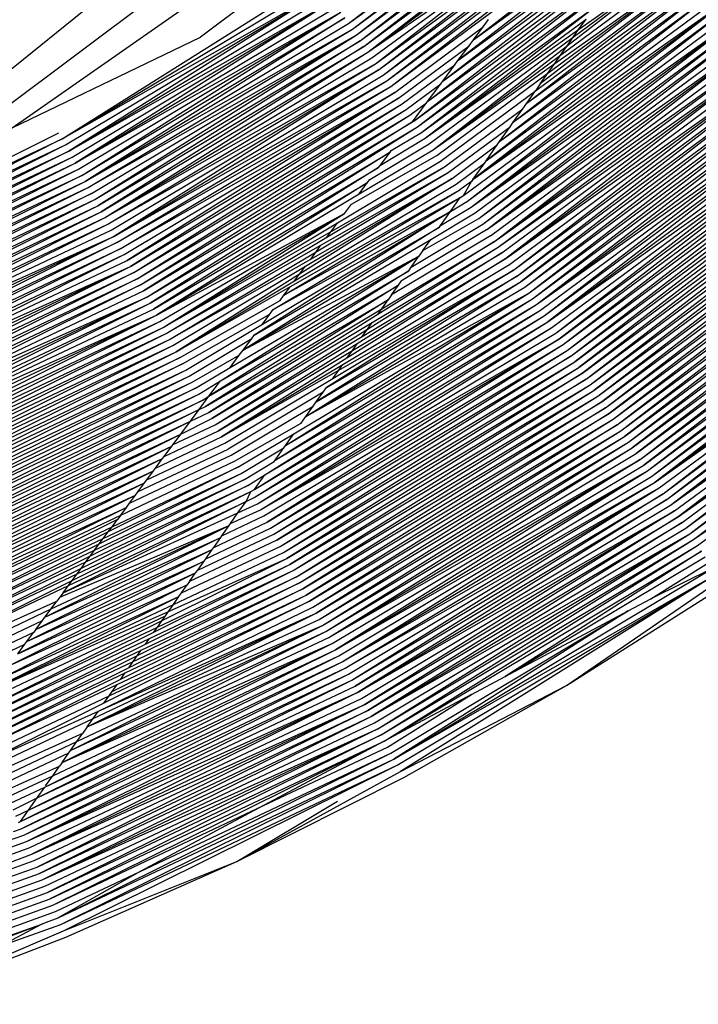
# Model space of a CAD drawing. Extents: x -1567 to 1567, y -451 to 451.
# Drawn here: x 1565 to 1566, y -450 to -450 of the extents above; entities that cross this region are included whole.
import ezdxf

# ---------------------------------------------------------------- set-up
doc = ezdxf.new("R2010")
doc.units = 0
doc.header["$MEASUREMENT"] = 0
doc.layers.get('0').update_dxf_attribs({"linetype": 'CONTINUOUS'})

msp = doc.modelspace()

# ---------------------------------------------------------------- linework, layer by layer
for p, q in [((1565.62182, -449.72574), (1565.78246, -449.60086)), ((1565.62182, -449.72574), (1565.78539, -449.6044)), ((1565.62438, -449.72952), (1565.78539, -449.6044)), ((1565.62438, -449.72952), (1565.78832, -449.60794)), ((1565.62682, -449.73331), (1565.78832, -449.60794)), ((1565.62682, -449.73331), (1565.79113, -449.61148)), ((1565.62939, -449.73709), (1565.79113, -449.61148)), ((1565.62939, -449.73709), (1565.79406, -449.61496)), ((1565.63195, -449.74094), (1565.79406, -449.61496)), ((1565.63195, -449.74094), (1565.78531, -449.62757)), ((1565.63451, -449.74472), (1565.78531, -449.62757)), ((1565.63451, -449.74472), (1565.77657, -449.63936)), ((1565.63451, -449.65152), (1565.52367, -449.73471)), ((1565.82311, -449.65036), (1565.69429, -449.7503)), ((1565.70447, -449.73658), (1565.82018, -449.64682)), ((1565.70447, -449.73658), (1565.82311, -449.65036)), ((1565.63451, -449.74472), (1565.765, -449.65496)), ((1565.63708, -449.7485), (1565.765, -449.65496)), ((1565.63952, -449.75235), (1565.765, -449.65496)), ((1565.68419, -449.76391), (1565.82604, -449.6539)), ((1565.69429, -449.7503), (1565.82604, -449.6539)), ((1565.67412, -449.77749), (1565.82106, -449.66322)), ((1565.68419, -449.76391), (1565.82106, -449.66322)), ((1565.63952, -449.75235), (1565.75498, -449.66847)), ((1565.64208, -449.75613), (1565.75498, -449.66847)), ((1565.64208, -449.75613), (1565.74848, -449.67723)), ((1565.66503, -449.79037), (1565.8117, -449.67651)), ((1565.67412, -449.77749), (1565.8117, -449.67651)), ((1565.38427, -449.76694), (1565.49096, -449.68094)), ((1565.64465, -449.75992), (1565.74483, -449.68215)), ((1565.76232, -449.74662), (1565.84924, -449.68216)), ((1565.76677, -449.7403), (1565.84631, -449.67862)), ((1565.77072, -449.73469), (1565.84631, -449.67862)), ((1565.77421, -449.72974), (1565.84631, -449.67862)), ((1565.64465, -449.75992), (1565.73908, -449.6899)), ((1565.66503, -449.79037), (1565.8027, -449.68928)), ((1565.66747, -449.79416), (1565.8027, -449.68928)), ((1565.73992, -449.77843), (1565.85497, -449.68924)), ((1565.7456, -449.77036), (1565.85497, -449.68924)), ((1565.85217, -449.6857), (1565.74884, -449.76577)), ((1565.75392, -449.75855), (1565.85217, -449.6857)), ((1565.75842, -449.75215), (1565.85217, -449.6857)), ((1565.432, -449.80222), (1565.60143, -449.69528)), ((1565.64721, -449.76376), (1565.73465, -449.69587)), ((1565.72191, -449.80399), (1565.86083, -449.69632)), ((1565.73095, -449.79116), (1565.8579, -449.69278)), ((1565.73095, -449.79116), (1565.86083, -449.69632)), ((1565.73992, -449.77843), (1565.8579, -449.69278)), ((1565.50268, -449.70029), (1565.39257, -449.78299)), ((1565.432, -449.80222), (1565.604, -449.69907)), ((1565.432, -449.80222), (1565.60656, -449.70291)), ((1565.4342, -449.80624), (1565.60656, -449.70291)), ((1565.60656, -449.70291), (1565.43627, -449.81027)), ((1565.64721, -449.76376), (1565.72964, -449.70263)), ((1565.66747, -449.79416), (1565.7937, -449.70207)), ((1565.67004, -449.79794), (1565.7937, -449.70207)), ((1565.86657, -449.70334), (1565.70416, -449.8292)), ((1565.86376, -449.69986), (1565.71295, -449.81671)), ((1565.71295, -449.81671), (1565.86657, -449.70334)), ((1565.72191, -449.80399), (1565.86376, -449.69986)), ((1565.43627, -449.81027), (1565.60912, -449.7067)), ((1565.43627, -449.81027), (1565.61169, -449.71048)), ((1565.43847, -449.8143), (1565.61169, -449.71048)), ((1565.61169, -449.71048), (1565.44067, -449.81833)), ((1565.64977, -449.76755), (1565.72452, -449.70953)), ((1565.69799, -449.83981), (1565.87243, -449.71042)), ((1565.70055, -449.8436), (1565.87243, -449.71042)), ((1565.70416, -449.8292), (1565.8695, -449.70688)), ((1565.70416, -449.8292), (1565.87243, -449.71042)), ((1565.3988, -449.79489), (1565.51208, -449.71579)), ((1565.44067, -449.81833), (1565.61413, -449.71432)), ((1565.64977, -449.76755), (1565.72031, -449.71521)), ((1565.67004, -449.79794), (1565.78467, -449.71489)), ((1565.6726, -449.80179), (1565.78467, -449.71489)), ((1565.70055, -449.8436), (1565.87536, -449.71396)), ((1565.70312, -449.84738), (1565.87536, -449.71396)), ((1565.44067, -449.81833), (1565.61669, -449.71811)), ((1565.44274, -449.82236), (1565.61669, -449.71811)), ((1565.44494, -449.82639), (1565.61669, -449.71811)), ((1565.44494, -449.82639), (1565.61926, -449.72189)), ((1565.61926, -449.72189), (1565.44714, -449.83041)), ((1565.6726, -449.80179), (1565.77914, -449.72274)), ((1565.70312, -449.84738), (1565.87829, -449.7175)), ((1565.70312, -449.84738), (1565.8811, -449.72104)), ((1565.70568, -449.85123), (1565.8811, -449.72104)), ((1565.70812, -449.85501), (1565.8811, -449.72104)), ((1565.71092, -449.72787), (1565.71447, -449.72309)), ((1565.77421, -449.72974), (1565.77914, -449.72274)), ((1565.44714, -449.83041), (1565.62182, -449.72574)), ((1565.44714, -449.83041), (1565.62438, -449.72952)), ((1565.44921, -449.83444), (1565.62438, -449.72952)), ((1565.65234, -449.77133), (1565.71092, -449.72787)), ((1565.6726, -449.80179), (1565.77421, -449.72974)), ((1565.70447, -449.73658), (1565.71092, -449.72787)), ((1565.70812, -449.85501), (1565.88403, -449.72458)), ((1565.71069, -449.8588), (1565.88403, -449.72458)), ((1565.71069, -449.8588), (1565.88696, -449.72812)), ((1565.71325, -449.86258), (1565.88696, -449.72812)), ((1565.77072, -449.73469), (1565.77421, -449.72974)), ((1565.3988, -449.79489), (1565.52367, -449.73471)), ((1565.44921, -449.83444), (1565.62682, -449.73331)), ((1565.45141, -449.83847), (1565.62682, -449.73331)), ((1565.45361, -449.8425), (1565.62682, -449.73331)), ((1565.67516, -449.80557), (1565.77072, -449.73469)), ((1565.70164, -449.74039), (1565.70447, -449.73658)), ((1565.71325, -449.86258), (1565.88989, -449.73166)), ((1565.71325, -449.86258), (1565.89269, -449.7352)), ((1565.71581, -449.86642), (1565.89269, -449.7352)), ((1565.71838, -449.87021), (1565.89269, -449.7352)), ((1565.76677, -449.7403), (1565.77072, -449.73469)), ((1565.45361, -449.8425), (1565.62939, -449.73709)), ((1565.62939, -449.73709), (1565.45568, -449.84653)), ((1565.45568, -449.84653), (1565.63195, -449.74094)), ((1565.63195, -449.74094), (1565.45788, -449.85062)), ((1565.65478, -449.77512), (1565.70164, -449.74039)), ((1565.67773, -449.80936), (1565.76677, -449.7403)), ((1565.69429, -449.7503), (1565.70164, -449.74039)), ((1565.71838, -449.87021), (1565.89562, -449.73874)), ((1565.71838, -449.87021), (1565.89855, -449.74228)), ((1565.72094, -449.87399), (1565.89855, -449.74228)), ((1565.76232, -449.74662), (1565.76677, -449.7403)), ((1565.45788, -449.85062), (1565.63451, -449.74472)), ((1565.46008, -449.85464), (1565.63451, -449.74472)), ((1565.46008, -449.85464), (1565.63708, -449.7485)), ((1565.67773, -449.80936), (1565.76232, -449.74662)), ((1565.72094, -449.87399), (1565.90148, -449.74582)), ((1565.72338, -449.87784), (1565.90148, -449.74582)), ((1565.90148, -449.74582), (1565.72594, -449.88162)), ((1565.72594, -449.88162), (1565.90429, -449.7493)), ((1565.75842, -449.75215), (1565.76232, -449.74662)), ((1565.46008, -449.85464), (1565.63952, -449.75235)), ((1565.46215, -449.85867), (1565.63952, -449.75235)), ((1565.46215, -449.85867), (1565.64208, -449.75613)), ((1565.46435, -449.8627), (1565.64208, -449.75613)), ((1565.64208, -449.75613), (1565.46655, -449.86673)), ((1565.65734, -449.77896), (1565.69219, -449.75313)), ((1565.67773, -449.80936), (1565.75842, -449.75215)), ((1565.68419, -449.76391), (1565.69219, -449.75313)), ((1565.69219, -449.75313), (1565.69429, -449.7503)), ((1565.72594, -449.88162), (1565.90722, -449.75284)), ((1565.72851, -449.88541), (1565.90722, -449.75284)), ((1565.73107, -449.88925), (1565.90722, -449.75284)), ((1565.75392, -449.75855), (1565.75842, -449.75215)), ((1565.46655, -449.86673), (1565.64465, -449.75992)), ((1565.68029, -449.81314), (1565.75392, -449.75855)), ((1565.73107, -449.88925), (1565.91015, -449.75638)), ((1565.73364, -449.89304), (1565.91015, -449.75638)), ((1565.73364, -449.89304), (1565.91308, -449.75992)), ((1565.91308, -449.75992), (1565.73608, -449.89682)), ((1565.74884, -449.76577), (1565.75392, -449.75855)), ((1565.46655, -449.86673), (1565.64721, -449.76376)), ((1565.46862, -449.87076), (1565.64721, -449.76376)), ((1565.46862, -449.87076), (1565.64977, -449.76755)), ((1565.47082, -449.87479), (1565.64977, -449.76755)), ((1565.6599, -449.78275), (1565.68284, -449.76574)), ((1565.67412, -449.77749), (1565.68284, -449.76574)), ((1565.68284, -449.76574), (1565.68419, -449.76391)), ((1565.73608, -449.89682), (1565.91589, -449.76346)), ((1565.73864, -449.9006), (1565.91589, -449.76346)), ((1565.73864, -449.9006), (1565.91882, -449.767)), ((1565.7412, -449.90445), (1565.91882, -449.767)), ((1565.74884, -449.76577), (1565.7456, -449.77036)), ((1565.47082, -449.87479), (1565.65234, -449.77133)), ((1565.47302, -449.87881), (1565.65234, -449.77133)), ((1565.65234, -449.77133), (1565.47509, -449.88284)), ((1565.47509, -449.88284), (1565.65478, -449.77512)), ((1565.65478, -449.77512), (1565.47729, -449.88687)), ((1565.68273, -449.81699), (1565.7456, -449.77036)), ((1565.73992, -449.77843), (1565.7456, -449.77036)), ((1565.7412, -449.90445), (1565.92175, -449.77054)), ((1565.74377, -449.90823), (1565.92175, -449.77054)), ((1565.74377, -449.90823), (1565.92468, -449.77408)), ((1565.74633, -449.91202), (1565.92468, -449.77408)), ((1565.47729, -449.88687), (1565.65734, -449.77896)), ((1565.47949, -449.8909), (1565.65734, -449.77896)), ((1565.66247, -449.78653), (1565.67347, -449.77837)), ((1565.66416, -449.79093), (1565.67347, -449.77837)), ((1565.67347, -449.77837), (1565.67412, -449.77749)), ((1565.6853, -449.82077), (1565.73721, -449.78228)), ((1565.73095, -449.79116), (1565.73721, -449.78228)), ((1565.73721, -449.78228), (1565.73992, -449.77843)), ((1565.74633, -449.91202), (1565.92761, -449.77762)), ((1565.74633, -449.91202), (1565.93041, -449.78116)), ((1565.74889, -449.91586), (1565.93041, -449.78116)), ((1565.75134, -449.91965), (1565.93041, -449.78116)), ((1565.47949, -449.8909), (1565.6599, -449.78275)), ((1565.48156, -449.89493), (1565.6599, -449.78275)), ((1565.48156, -449.89493), (1565.66247, -449.78653)), ((1565.48376, -449.89902), (1565.66247, -449.78653)), ((1565.75134, -449.91965), (1565.93334, -449.7847)), ((1565.93334, -449.7847), (1565.7539, -449.92343)), ((1565.7539, -449.92343), (1565.93627, -449.78824)), ((1565.48376, -449.89902), (1565.66416, -449.79093)), ((1565.66416, -449.79093), (1565.48595, -449.90305)), ((1565.48595, -449.90305), (1565.66747, -449.79416)), ((1565.48803, -449.90707), (1565.66747, -449.79416)), ((1565.66416, -449.79093), (1565.66503, -449.79037)), ((1565.68786, -449.82455), (1565.72882, -449.79419)), ((1565.72191, -449.80399), (1565.72882, -449.79419)), ((1565.72882, -449.79419), (1565.73095, -449.79116)), ((1565.7539, -449.92343), (1565.9392, -449.79178)), ((1565.75646, -449.92728), (1565.9392, -449.79178)), ((1565.75903, -449.93106), (1565.9392, -449.79178)), ((1565.75903, -449.93106), (1565.94201, -449.79526)), ((1565.94201, -449.79526), (1565.76159, -449.93484)), ((1565.25073, -449.88791), (1565.4298, -449.79813)), ((1565.64289, -449.8196), (1565.6726, -449.80179)), ((1565.65007, -449.80991), (1565.67004, -449.79794)), ((1565.76159, -449.93484), (1565.94494, -449.7988)), ((1565.76403, -449.93863), (1565.94494, -449.7988)), ((1565.25073, -449.88791), (1565.432, -449.80222)), ((1565.432, -449.80222), (1565.25243, -449.89218)), ((1565.25243, -449.89218), (1565.4342, -449.80624)), ((1565.25427, -449.89639), (1565.4342, -449.80624)), ((1565.63578, -449.82918), (1565.67516, -449.80557)), ((1565.69042, -449.8284), (1565.72036, -449.8062)), ((1565.71295, -449.81671), (1565.72036, -449.8062)), ((1565.72036, -449.8062), (1565.72191, -449.80399)), ((1565.76403, -449.93863), (1565.94787, -449.80234)), ((1565.76659, -449.94247), (1565.94787, -449.80234)), ((1565.76659, -449.94247), (1565.9508, -449.80588)), ((1565.76916, -449.94626), (1565.9508, -449.80588)), ((1565.25427, -449.89639), (1565.43627, -449.81027)), ((1565.43627, -449.81027), (1565.25597, -449.9006)), ((1565.25597, -449.9006), (1565.43847, -449.8143)), ((1565.25768, -449.90482), (1565.43847, -449.8143)), ((1565.48803, -449.90707), (1565.64925, -449.81103)), ((1565.64925, -449.81103), (1565.49023, -449.9111)), ((1565.62375, -449.8454), (1565.68029, -449.81314)), ((1565.62869, -449.83874), (1565.67773, -449.80936)), ((1565.64289, -449.8196), (1565.64925, -449.81103)), ((1565.64925, -449.81103), (1565.65007, -449.80991)), ((1565.76916, -449.94626), (1565.95361, -449.80942)), ((1565.95361, -449.80942), (1565.77172, -449.95004)), ((1565.77172, -449.95004), (1565.95654, -449.81296)), ((1565.95654, -449.81296), (1565.77428, -449.95389)), ((1565.25768, -449.90482), (1565.44067, -449.81833)), ((1565.25951, -449.90903), (1565.44067, -449.81833)), ((1565.49023, -449.9111), (1565.64167, -449.82125)), ((1565.64167, -449.82125), (1565.49242, -449.91513)), ((1565.60739, -449.86746), (1565.6853, -449.82077)), ((1565.61023, -449.86364), (1565.6853, -449.82077)), ((1565.61447, -449.85792), (1565.68273, -449.81699)), ((1565.64167, -449.82125), (1565.64289, -449.8196)), ((1565.69299, -449.83218), (1565.71199, -449.81807)), ((1565.70416, -449.8292), (1565.71199, -449.81807)), ((1565.71199, -449.81807), (1565.71295, -449.81671)), ((1565.77428, -449.95389), (1565.95947, -449.8165)), ((1565.95947, -449.8165), (1565.77673, -449.95767)), ((1565.77673, -449.95767), (1565.9624, -449.82004)), ((1565.77929, -449.96146), (1565.9624, -449.82004)), ((1565.25951, -449.90903), (1565.44274, -449.82236)), ((1565.26122, -449.9133), (1565.44274, -449.82236)), ((1565.26122, -449.9133), (1565.44494, -449.82639)), ((1565.44494, -449.82639), (1565.26293, -449.91751)), ((1565.60027, -449.87706), (1565.68786, -449.82455)), ((1565.60349, -449.87272), (1565.68786, -449.82455)), ((1565.77929, -449.96146), (1565.96532, -449.82358)), ((1565.78185, -449.9653), (1565.96532, -449.82358)), ((1565.78185, -449.9653), (1565.96813, -449.82712)), ((1565.96813, -449.82712), (1565.78442, -449.96909)), ((1565.26293, -449.91751), (1565.44714, -449.83041)), ((1565.26476, -449.92172), (1565.44714, -449.83041)), ((1565.26476, -449.92172), (1565.44921, -449.83444)), ((1565.26647, -449.92593), (1565.44921, -449.83444)), ((1565.49242, -449.91513), (1565.63418, -449.83134)), ((1565.63418, -449.83134), (1565.4945, -449.91916)), ((1565.58604, -449.89624), (1565.69299, -449.83218)), ((1565.69042, -449.8284), (1565.58922, -449.89197)), ((1565.59316, -449.88665), (1565.69042, -449.8284)), ((1565.59668, -449.8819), (1565.69042, -449.8284)), ((1565.62869, -449.83874), (1565.63418, -449.83134)), ((1565.63418, -449.83134), (1565.63578, -449.82918)), ((1565.70335, -449.83035), (1565.69543, -449.83597)), ((1565.69799, -449.83981), (1565.70335, -449.83035)), ((1565.70416, -449.8292), (1565.70335, -449.83035)), ((1565.78442, -449.96909), (1565.97106, -449.83066)), ((1565.78698, -449.97287), (1565.97106, -449.83066)), ((1565.78698, -449.97287), (1565.97399, -449.8342)), ((1565.97399, -449.8342), (1565.78954, -449.97665)), ((1565.26647, -449.92593), (1565.45141, -449.83847)), ((1565.45141, -449.83847), (1565.26818, -449.93021)), ((1565.4945, -449.91916), (1565.62869, -449.83874)), ((1565.57182, -449.91543), (1565.6958, -449.84106)), ((1565.57891, -449.90586), (1565.69543, -449.83597)), ((1565.57891, -449.90586), (1565.6958, -449.84106)), ((1565.58322, -449.90005), (1565.69543, -449.83597)), ((1565.68924, -449.85038), (1565.6958, -449.84106)), ((1565.6958, -449.84106), (1565.69799, -449.83981)), ((1565.78954, -449.97665), (1565.97692, -449.83774)), ((1565.79199, -449.9805), (1565.97692, -449.83774)), ((1565.26818, -449.93021), (1565.45361, -449.8425)), ((1565.27001, -449.93442), (1565.45361, -449.8425)), ((1565.27001, -449.93442), (1565.45568, -449.84653)), ((1565.27172, -449.93863), (1565.45568, -449.84653)), ((1565.61917, -449.85158), (1565.62375, -449.8454)), ((1565.68276, -449.85959), (1565.70312, -449.84738)), ((1565.68924, -449.85038), (1565.70055, -449.8436)), ((1565.79199, -449.9805), (1565.97973, -449.84122)), ((1565.97973, -449.84122), (1565.79455, -449.98428)), ((1565.79455, -449.98428), (1565.98266, -449.84476)), ((1565.79711, -449.98807), (1565.98266, -449.84476)), ((1565.27172, -449.93863), (1565.45788, -449.85062)), ((1565.27343, -449.94284), (1565.45788, -449.85062)), ((1565.4945, -449.91916), (1565.61917, -449.85158)), ((1565.4967, -449.92319), (1565.61917, -449.85158)), ((1565.49889, -449.92722), (1565.61917, -449.85158)), ((1565.68924, -449.85038), (1565.55922, -449.93241)), ((1565.56469, -449.92504), (1565.68924, -449.85038)), ((1565.57182, -449.91543), (1565.68924, -449.85038)), ((1565.67622, -449.86888), (1565.70568, -449.85123)), ((1565.68276, -449.85959), (1565.68924, -449.85038)), ((1565.79711, -449.98807), (1565.98559, -449.8483)), ((1565.79968, -449.99191), (1565.98559, -449.8483)), ((1565.79968, -449.99191), (1565.98852, -449.85184)), ((1565.80224, -449.9957), (1565.98852, -449.85184)), ((1565.27343, -449.94284), (1565.46008, -449.85464)), ((1565.27526, -449.94705), (1565.46008, -449.85464)), ((1565.27526, -449.94705), (1565.46215, -449.85867)), ((1565.27697, -449.95132), (1565.46215, -449.85867)), ((1565.49889, -449.92722), (1565.61447, -449.85792)), ((1565.68202, -449.86063), (1565.5518, -449.94242)), ((1565.55922, -449.93241), (1565.68202, -449.86063)), ((1565.61023, -449.86364), (1565.61447, -449.85792)), ((1565.66331, -449.8872), (1565.71069, -449.8588)), ((1565.67107, -449.87618), (1565.70812, -449.85501)), ((1565.68202, -449.86063), (1565.68276, -449.85959)), ((1565.80224, -449.9957), (1565.99133, -449.85538)), ((1565.99133, -449.85538), (1565.80468, -449.99948)), ((1565.80468, -449.99948), (1565.99426, -449.85892)), ((1565.80724, -450.00333), (1565.99426, -449.85892)), ((1565.27697, -449.95132), (1565.46435, -449.8627)), ((1565.27697, -449.95132), (1565.46655, -449.86673)), ((1565.27868, -449.95554), (1565.46655, -449.86673)), ((1565.46655, -449.86673), (1565.28051, -449.95975)), ((1565.49889, -449.92722), (1565.61023, -449.86364)), ((1565.60739, -449.86746), (1565.61023, -449.86364)), ((1565.71581, -449.86642), (1565.65029, -449.90568)), ((1565.71325, -449.86258), (1565.65684, -449.89639)), ((1565.80724, -450.00333), (1565.99719, -449.86246)), ((1565.99719, -449.86246), (1565.80981, -450.00711)), ((1565.80981, -450.00711), (1566.00011, -449.866)), ((1566.00011, -449.866), (1565.81237, -450.01089)), ((1565.28051, -449.95975), (1565.46862, -449.87076)), ((1565.46862, -449.87076), (1565.28222, -449.96396)), ((1565.50097, -449.93124), (1565.60739, -449.86746)), ((1565.50097, -449.93124), (1565.60349, -449.87272)), ((1565.5518, -449.94242), (1565.67622, -449.86888)), ((1565.60027, -449.87706), (1565.60349, -449.87272)), ((1565.71838, -449.87021), (1565.64115, -449.91866)), ((1565.6438, -449.9149), (1565.71838, -449.87021)), ((1565.67107, -449.87618), (1565.67622, -449.86888)), ((1565.81237, -450.01089), (1566.00304, -449.86954)), ((1565.81493, -450.01474), (1566.00304, -449.86954)), ((1565.81493, -450.01474), (1566.00585, -449.87308)), ((1566.00585, -449.87308), (1565.81738, -450.01852)), ((1565.28222, -449.96396), (1565.47082, -449.87479)), ((1565.47082, -449.87479), (1565.28393, -449.96823)), ((1565.28393, -449.96823), (1565.47302, -449.87881)), ((1565.28576, -449.97244), (1565.47302, -449.87881)), ((1565.50317, -449.93527), (1565.60027, -449.87706)), ((1565.53678, -449.96266), (1565.66841, -449.87996)), ((1565.54337, -449.95377), (1565.66841, -449.87996)), ((1565.5518, -449.94242), (1565.66841, -449.87996)), ((1565.59668, -449.8819), (1565.60027, -449.87706)), ((1565.72338, -449.87784), (1565.62749, -449.93806)), ((1565.63085, -449.93328), (1565.72338, -449.87784)), ((1565.63434, -449.92834), (1565.72094, -449.87399)), ((1565.63734, -449.92407), (1565.72094, -449.87399)), ((1565.66331, -449.8872), (1565.66841, -449.87996)), ((1565.67107, -449.87618), (1565.66841, -449.87996)), ((1565.81738, -450.01852), (1566.00878, -449.87662)), ((1565.81994, -450.02231), (1566.00878, -449.87662)), ((1565.81994, -450.02231), (1566.01171, -449.88016)), ((1565.8225, -450.02609), (1566.01171, -449.88016)), ((1565.28576, -449.97244), (1565.47509, -449.88284)), ((1565.50317, -449.93527), (1565.59668, -449.8819)), ((1565.50524, -449.9393), (1565.59316, -449.88665)), ((1565.58922, -449.89197), (1565.59316, -449.88665)), ((1565.61786, -449.95173), (1565.72851, -449.88541)), ((1565.72594, -449.88162), (1565.62072, -449.94767)), ((1565.62432, -449.94257), (1565.72594, -449.88162)), ((1565.8225, -450.02609), (1566.01464, -449.8837)), ((1566.01464, -449.8837), (1565.82507, -450.02994)), ((1565.28576, -449.97244), (1565.47729, -449.88687)), ((1565.28747, -449.97665), (1565.47729, -449.88687)), ((1565.28918, -449.98087), (1565.47729, -449.88687)), ((1565.28918, -449.98087), (1565.47949, -449.8909)), ((1565.47949, -449.8909), (1565.29101, -449.98514)), ((1565.58922, -449.89197), (1565.50744, -449.94333)), ((1565.66161, -449.88961), (1565.52919, -449.97289)), ((1565.53678, -449.96266), (1565.66161, -449.88961)), ((1565.58604, -449.89624), (1565.58922, -449.89197)), ((1565.73364, -449.89304), (1565.60031, -449.97666)), ((1565.73107, -449.88925), (1565.60706, -449.96707)), ((1565.60706, -449.96707), (1565.73364, -449.89304)), ((1565.61133, -449.96101), (1565.73107, -449.88925)), ((1565.61523, -449.95547), (1565.73107, -449.88925)), ((1565.66161, -449.88961), (1565.66331, -449.8872)), ((1565.82507, -450.02994), (1566.01745, -449.88718)), ((1565.82507, -450.02994), (1566.02038, -449.89072)), ((1565.82763, -450.03372), (1566.02038, -449.89072)), ((1565.83019, -450.03751), (1566.02038, -449.89072)), ((1565.29101, -449.98514), (1565.48156, -449.89493)), ((1565.48156, -449.89493), (1565.29272, -449.98935)), ((1565.29272, -449.98935), (1565.48376, -449.89902)), ((1565.48376, -449.89902), (1565.29443, -449.99356)), ((1565.50744, -449.94333), (1565.58604, -449.89624)), ((1565.6548, -449.89929), (1565.52685, -449.97964)), ((1565.52919, -449.97289), (1565.6548, -449.89929)), ((1565.59352, -449.9863), (1565.73608, -449.89682)), ((1565.60031, -449.97666), (1565.73608, -449.89682)), ((1565.65029, -449.90568), (1565.6548, -449.89929)), ((1565.6548, -449.89929), (1565.65684, -449.89639)), ((1565.83019, -450.03751), (1566.02331, -449.89426)), ((1565.83263, -450.04135), (1566.02331, -449.89426)), ((1565.83263, -450.04135), (1566.02624, -449.8978)), ((1565.8352, -450.04514), (1566.02624, -449.8978)), ((1565.29443, -449.99356), (1565.48595, -449.90305)), ((1565.50744, -449.94333), (1565.58322, -449.90005)), ((1565.57636, -449.9093), (1565.57891, -449.90586)), ((1565.57891, -449.90586), (1565.58322, -449.90005)), ((1565.57994, -450.00557), (1565.7412, -449.90445)), ((1565.58538, -449.99786), (1565.7412, -449.90445)), ((1565.59352, -449.9863), (1565.73864, -449.9006)), ((1565.59352, -449.9863), (1565.7412, -449.90445)), ((1565.65029, -449.90568), (1565.64793, -449.90904)), ((1565.8352, -450.04514), (1566.02905, -449.90134)), ((1565.8352, -450.04514), (1566.03198, -449.90488)), ((1565.83776, -450.04892), (1566.03198, -449.90488)), ((1566.03198, -449.90488), (1565.84032, -450.05276)), ((1565.29443, -449.99356), (1565.48803, -449.90707)), ((1565.29626, -449.99777), (1565.48803, -449.90707)), ((1565.48803, -449.90707), (1565.29797, -450.00198)), ((1565.29797, -450.00198), (1565.49023, -449.9111)), ((1565.29968, -450.00626), (1565.49023, -449.9111)), ((1565.50964, -449.94742), (1565.57636, -449.9093)), ((1565.52685, -449.97964), (1565.64793, -449.90904)), ((1565.64793, -449.90904), (1565.52905, -449.98367)), ((1565.5663, -450.02494), (1565.74633, -449.91202)), ((1565.57312, -450.01525), (1565.74377, -449.90823)), ((1565.57312, -450.01525), (1565.74633, -449.91202)), ((1565.57994, -450.00557), (1565.74377, -449.90823)), ((1565.6438, -449.9149), (1565.64793, -449.90904)), ((1565.84032, -450.05276), (1566.0299, -449.91213)), ((1565.29968, -450.00626), (1565.49242, -449.91513)), ((1565.29968, -450.00626), (1565.4945, -449.91916)), ((1565.30151, -450.01047), (1565.4945, -449.91916)), ((1565.30322, -450.01468), (1565.4945, -449.91916)), ((1565.51171, -449.95145), (1565.56964, -449.91837)), ((1565.52905, -449.98367), (1565.6438, -449.9149)), ((1565.64115, -449.91866), (1565.53112, -449.9877)), ((1565.55949, -450.03461), (1565.74889, -449.91586)), ((1565.56469, -449.92504), (1565.56964, -449.91837)), ((1565.5663, -450.02494), (1565.74889, -449.91586)), ((1565.56964, -449.91837), (1565.57182, -449.91543)), ((1565.64115, -449.91866), (1565.6438, -449.9149)), ((1565.30322, -450.01468), (1565.4967, -449.92319)), ((1565.30492, -450.01889), (1565.4967, -449.92319)), ((1565.51391, -449.95547), (1565.56469, -449.92504)), ((1565.53112, -449.9877), (1565.63734, -449.92407)), ((1565.5592, -450.04013), (1565.75134, -449.91965)), ((1565.5592, -450.04013), (1565.7539, -449.92343)), ((1565.55949, -450.03461), (1565.75134, -449.91965)), ((1565.56139, -450.04416), (1565.7539, -449.92343)), ((1565.63434, -449.92834), (1565.63734, -449.92407)), ((1565.84032, -450.05276), (1566.02501, -449.92184)), ((1565.84289, -450.05655), (1566.02501, -449.92184)), ((1565.84533, -450.06033), (1566.02501, -449.92184)), ((1565.30492, -450.01889), (1565.49889, -449.92722)), ((1565.30676, -450.02316), (1565.49889, -449.92722)), ((1565.30676, -450.02316), (1565.50097, -449.93124)), ((1565.30846, -450.02737), (1565.50097, -449.93124)), ((1565.53332, -449.99173), (1565.63434, -449.92834)), ((1565.55756, -449.93465), (1565.55922, -449.93241)), ((1565.56139, -450.04416), (1565.75646, -449.92728)), ((1565.56347, -450.04825), (1565.75646, -449.92728)), ((1565.56347, -450.04825), (1565.75903, -449.93106)), ((1565.63085, -449.93328), (1565.63434, -449.92834)), ((1565.84533, -450.06033), (1566.02079, -449.93022)), ((1565.84789, -450.06412), (1566.02079, -449.93022)), ((1565.30846, -450.02737), (1565.50317, -449.93527)), ((1565.31017, -450.03159), (1565.50317, -449.93527)), ((1565.51611, -449.9595), (1565.55756, -449.93465)), ((1565.53332, -449.99173), (1565.63085, -449.93328)), ((1565.62749, -449.93806), (1565.53552, -449.99582)), ((1565.5518, -449.94242), (1565.55756, -449.93465)), ((1565.56347, -450.04825), (1565.76159, -449.93484)), ((1565.56567, -450.05228), (1565.76159, -449.93484)), ((1565.76159, -449.93484), (1565.56786, -450.0563)), ((1565.56786, -450.0563), (1565.76403, -449.93863)), ((1565.56994, -450.06033), (1565.76403, -449.93863)), ((1565.62432, -449.94257), (1565.62749, -449.93806)), ((1565.31017, -450.03159), (1565.50524, -449.9393)), ((1565.312, -450.0358), (1565.50524, -449.9393)), ((1565.312, -450.0358), (1565.50744, -449.94333)), ((1565.31371, -450.04001), (1565.50744, -449.94333)), ((1565.53552, -449.99582), (1565.62432, -449.94257)), ((1565.54934, -449.94573), (1565.5518, -449.94242)), ((1565.56994, -450.06033), (1565.76659, -449.94247)), ((1565.57214, -450.06436), (1565.76659, -449.94247)), ((1565.62072, -449.94767), (1565.62432, -449.94257)), ((1565.84789, -450.06412), (1566.01554, -449.94066)), ((1565.85046, -450.06796), (1566.01554, -449.94066)), ((1565.31371, -450.04001), (1565.50964, -449.94742)), ((1565.50964, -449.94742), (1565.31542, -450.04428)), ((1565.31542, -450.04428), (1565.51171, -449.95145)), ((1565.51171, -449.95145), (1565.31725, -450.04849)), ((1565.51818, -449.96353), (1565.54934, -449.94573)), ((1565.62072, -449.94767), (1565.53759, -449.99985)), ((1565.53759, -449.99985), (1565.61786, -449.95173)), ((1565.54337, -449.95377), (1565.54934, -449.94573)), ((1565.57214, -450.06436), (1565.76916, -449.94626)), ((1565.76916, -449.94626), (1565.57433, -450.06839)), ((1565.57433, -450.06839), (1565.77172, -449.95004)), ((1565.57641, -450.07242), (1565.77172, -449.95004)), ((1565.61523, -449.95547), (1565.61786, -449.95173)), ((1565.85046, -450.06796), (1566.01162, -449.94845)), ((1565.31725, -450.04849), (1565.51391, -449.95547)), ((1565.31896, -450.0527), (1565.51391, -449.95547)), ((1565.52038, -449.96756), (1565.54337, -449.95377)), ((1565.53759, -449.99985), (1565.61523, -449.95547)), ((1565.57641, -450.07242), (1565.77428, -449.95389)), ((1565.57861, -450.07645), (1565.77428, -449.95389)), ((1565.57861, -450.07645), (1565.77673, -449.95767)), ((1565.77673, -449.95767), (1565.5808, -450.08047)), ((1565.61133, -449.96101), (1565.61523, -449.95547)), ((1565.31896, -450.0527), (1565.51611, -449.9595)), ((1565.32067, -450.05692), (1565.51611, -449.9595)), ((1565.32067, -450.05692), (1565.51818, -449.96353)), ((1565.3225, -450.06119), (1565.51818, -449.96353)), ((1565.52258, -449.97159), (1565.53678, -449.96266)), ((1565.52919, -449.97289), (1565.53678, -449.96266)), ((1565.53979, -450.00388), (1565.61133, -449.96101)), ((1565.5808, -450.08047), (1565.77929, -449.96146)), ((1565.77929, -449.96146), (1565.58288, -450.0845)), ((1565.85046, -450.06796), (1566.00601, -449.95959)), ((1565.85302, -450.07175), (1566.00601, -449.95959)), ((1565.3225, -450.06119), (1565.52038, -449.96756)), ((1565.52038, -449.96756), (1565.32421, -450.0654)), ((1565.32421, -450.0654), (1565.52258, -449.97159)), ((1565.32592, -450.06961), (1565.52258, -449.97159)), ((1565.60483, -449.97024), (1565.54199, -450.0079)), ((1565.58288, -450.0845), (1565.78185, -449.9653)), ((1565.58508, -450.08853), (1565.78185, -449.9653)), ((1565.58508, -450.08853), (1565.78442, -449.96909)), ((1565.58727, -450.09256), (1565.78442, -449.96909)), ((1565.60031, -449.97666), (1565.60483, -449.97024)), ((1565.60483, -449.97024), (1565.60706, -449.96707)), ((1565.32592, -450.06961), (1565.52465, -449.97562)), ((1565.52465, -449.97562), (1565.32775, -450.07382)), ((1565.52275, -449.98158), (1565.52919, -449.97289)), ((1565.52465, -449.97562), (1565.52919, -449.97289)), ((1565.58727, -450.09256), (1565.78698, -449.97287)), ((1565.58935, -450.09665), (1565.78698, -449.97287)), ((1565.58935, -450.09665), (1565.78954, -449.97665)), ((1565.78954, -449.97665), (1565.59155, -450.10068)), ((1565.59841, -449.97935), (1565.60031, -449.97666)), ((1565.32775, -450.07382), (1565.52275, -449.98158)), ((1565.52275, -449.98158), (1565.32946, -450.07803)), ((1565.51696, -449.98939), (1565.52275, -449.98158)), ((1565.51696, -449.98939), (1565.52905, -449.98367)), ((1565.52275, -449.98158), (1565.52685, -449.97964)), ((1565.54406, -450.01193), (1565.59841, -449.97935)), ((1565.59155, -450.10068), (1565.79199, -449.9805)), ((1565.59352, -449.9863), (1565.59841, -449.97935)), ((1565.79199, -449.9805), (1565.59374, -450.10471)), ((1565.59374, -450.10471), (1565.79455, -449.98428)), ((1565.79455, -449.98428), (1565.59582, -450.10873)), ((1565.32946, -450.07803), (1565.51696, -449.98939)), ((1565.33117, -450.08231), (1565.51696, -449.98939)), ((1565.51063, -449.99792), (1565.53112, -449.9877)), ((1565.51063, -449.99792), (1565.51696, -449.98939)), ((1565.54626, -450.01596), (1565.59041, -449.9907)), ((1565.59041, -449.9907), (1565.59352, -449.9863)), ((1565.59582, -450.10873), (1565.79711, -449.98807)), ((1565.59802, -450.11276), (1565.79711, -449.98807)), ((1565.4996, -450.01279), (1565.53552, -449.99582)), ((1565.50544, -450.00492), (1565.53332, -449.99173)), ((1565.59802, -450.11276), (1565.79968, -449.99191)), ((1565.79968, -449.99191), (1565.60021, -450.11679)), ((1565.60021, -450.11679), (1565.80224, -449.9957)), ((1565.60229, -450.12082), (1565.80224, -449.9957)), ((1565.33117, -450.08231), (1565.51063, -449.99792)), ((1565.333, -450.08652), (1565.51063, -449.99792)), ((1565.48807, -450.02834), (1565.53979, -450.00388)), ((1565.49388, -450.02051), (1565.53759, -449.99985)), ((1565.50544, -450.00492), (1565.51063, -449.99792)), ((1565.54845, -450.01999), (1565.58538, -449.99786)), ((1565.57994, -450.00557), (1565.58538, -449.99786)), ((1565.60229, -450.12082), (1565.80468, -449.99948)), ((1565.60449, -450.12485), (1565.80468, -449.99948)), ((1565.60449, -450.12485), (1565.80724, -450.00333)), ((1565.60668, -450.12888), (1565.80724, -450.00333)), ((1565.333, -450.08652), (1565.50461, -450.00604)), ((1565.33471, -450.09073), (1565.50461, -450.00604)), ((1565.4823, -450.03613), (1565.54199, -450.0079)), ((1565.4996, -450.01279), (1565.50461, -450.00604)), ((1565.50461, -450.00604), (1565.50544, -450.00492)), ((1565.55053, -450.02402), (1565.57894, -450.00699)), ((1565.57312, -450.01525), (1565.57894, -450.00699)), ((1565.57894, -450.00699), (1565.57994, -450.00557)), ((1565.60668, -450.12888), (1565.80981, -450.00711)), ((1565.60876, -450.1329), (1565.80981, -450.00711)), ((1565.33471, -450.09073), (1565.49854, -450.01423)), ((1565.33642, -450.09494), (1565.49854, -450.01423)), ((1565.47078, -450.05166), (1565.54626, -450.01596)), ((1565.47655, -450.04388), (1565.54406, -450.01193)), ((1565.49388, -450.02051), (1565.49854, -450.01423)), ((1565.49854, -450.01423), (1565.4996, -450.01279)), ((1565.55273, -450.02805), (1565.57243, -450.01624)), ((1565.57243, -450.01624), (1565.57312, -450.01525)), ((1565.60876, -450.1329), (1565.81237, -450.01089)), ((1565.60876, -450.1329), (1565.81493, -450.01474)), ((1565.61095, -450.13693), (1565.81493, -450.01474)), ((1565.81493, -450.01474), (1565.61315, -450.14096)), ((1565.33642, -450.09494), (1565.49255, -450.0223)), ((1565.33825, -450.09921), (1565.49255, -450.0223)), ((1565.54845, -450.01999), (1565.46251, -450.06281)), ((1565.46498, -450.05947), (1565.54845, -450.01999)), ((1565.48807, -450.02834), (1565.49255, -450.0223)), ((1565.49255, -450.0223), (1565.49388, -450.02051)), ((1565.61315, -450.14096), (1565.81738, -450.01852)), ((1565.61315, -450.14096), (1565.81994, -450.02231)), ((1565.61523, -450.14505), (1565.81994, -450.02231)), ((1565.61742, -450.14908), (1565.81994, -450.02231)), ((1565.33825, -450.09921), (1565.48654, -450.0304)), ((1565.33996, -450.10342), (1565.48654, -450.0304)), ((1565.55273, -450.02805), (1565.45056, -450.07891)), ((1565.45346, -450.07501), (1565.55273, -450.02805)), ((1565.45655, -450.07084), (1565.55053, -450.02402)), ((1565.45922, -450.06723), (1565.55053, -450.02402)), ((1565.4823, -450.03613), (1565.48654, -450.0304)), ((1565.48654, -450.0304), (1565.48807, -450.02834)), ((1565.55492, -450.03207), (1565.5663, -450.02494)), ((1565.55949, -450.03461), (1565.5663, -450.02494)), ((1565.61742, -450.14908), (1565.8225, -450.02609)), ((1565.61742, -450.14908), (1565.82507, -450.02994)), ((1565.61962, -450.15311), (1565.82507, -450.02994)), ((1565.43854, -450.09512), (1565.557, -450.0361)), ((1565.44193, -450.09055), (1565.557, -450.0361)), ((1565.55492, -450.03207), (1565.44454, -450.08703)), ((1565.4477, -450.08277), (1565.55492, -450.03207)), ((1565.48052, -450.03853), (1565.4823, -450.03613)), ((1565.55381, -450.04268), (1565.557, -450.0361)), ((1565.557, -450.0361), (1565.55949, -450.03461)), ((1565.61962, -450.15311), (1565.82763, -450.03372)), ((1565.6217, -450.15714), (1565.82763, -450.03372)), ((1565.62389, -450.16116), (1565.82763, -450.03372)), ((1565.33996, -450.10342), (1565.48052, -450.03853)), ((1565.34179, -450.10764), (1565.48052, -450.03853)), ((1565.55381, -450.04268), (1565.43256, -450.10318)), ((1565.43613, -450.09837), (1565.55381, -450.04268)), ((1565.47655, -450.04388), (1565.48052, -450.03853)), ((1565.54846, -450.05028), (1565.55381, -450.04268)), ((1565.55381, -450.04268), (1565.5592, -450.04013)), ((1565.62389, -450.16116), (1565.83019, -450.03751)), ((1565.83019, -450.03751), (1565.62609, -450.16519)), ((1565.62609, -450.16519), (1565.83263, -450.04135)), ((1565.83263, -450.04135), (1565.62817, -450.16922)), ((1565.34179, -450.10764), (1565.47456, -450.04656)), ((1565.47456, -450.04656), (1565.3435, -450.11185)), ((1565.47078, -450.05166), (1565.47456, -450.04656)), ((1565.47456, -450.04656), (1565.47655, -450.04388)), ((1565.54361, -450.05716), (1565.56347, -450.04825)), ((1565.54846, -450.05028), (1565.56139, -450.04416)), ((1565.62817, -450.16922), (1565.8352, -450.04514)), ((1565.62817, -450.16922), (1565.83776, -450.04892)), ((1565.63036, -450.17325), (1565.83776, -450.04892)), ((1565.83776, -450.04892), (1565.63244, -450.17728)), ((1565.3435, -450.11185), (1565.47078, -450.05166)), ((1565.46853, -450.05468), (1565.34521, -450.11612)), ((1565.43256, -450.10318), (1565.54846, -450.05028)), ((1565.46498, -450.05947), (1565.46853, -450.05468)), ((1565.47078, -450.05166), (1565.46853, -450.05468)), ((1565.5324, -450.07307), (1565.56786, -450.0563)), ((1565.53775, -450.06547), (1565.56567, -450.05228)), ((1565.54361, -450.05716), (1565.54846, -450.05028)), ((1565.63244, -450.17728), (1565.84032, -450.05276)), ((1565.84032, -450.05276), (1565.63464, -450.1813)), ((1565.63464, -450.1813), (1565.84289, -450.05655)), ((1565.84289, -450.05655), (1565.63683, -450.18533)), ((1565.34521, -450.11612), (1565.46498, -450.05947)), ((1565.46251, -450.06281), (1565.34704, -450.12033)), ((1565.42056, -450.11936), (1565.54256, -450.05865)), ((1565.42458, -450.11395), (1565.54256, -450.05865)), ((1565.43037, -450.10613), (1565.54256, -450.05865)), ((1565.45922, -450.06723), (1565.46251, -450.06281)), ((1565.46251, -450.06281), (1565.46498, -450.05947)), ((1565.5271, -450.08061), (1565.56994, -450.06033)), ((1565.53775, -450.06547), (1565.54256, -450.05865)), ((1565.54256, -450.05865), (1565.54361, -450.05716)), ((1565.63683, -450.18533), (1565.84533, -450.06033)), ((1565.34704, -450.12033), (1565.45922, -450.06723)), ((1565.537, -450.06654), (1565.41454, -450.12748)), ((1565.42056, -450.11936), (1565.537, -450.06654)), ((1565.45655, -450.07084), (1565.45922, -450.06723)), ((1565.57433, -450.06839), (1565.51642, -450.09577)), ((1565.52176, -450.08819), (1565.57214, -450.06436)), ((1565.5324, -450.07307), (1565.537, -450.06654)), ((1565.537, -450.06654), (1565.53775, -450.06547)), ((1565.63683, -450.18533), (1565.84789, -450.06412)), ((1565.63891, -450.18936), (1565.84789, -450.06412)), ((1565.64111, -450.19345), (1565.84789, -450.06412)), ((1565.64111, -450.19345), (1565.85046, -450.06796)), ((1565.6433, -450.19748), (1565.85046, -450.06796)), ((1565.34875, -450.12454), (1565.45655, -450.07084)), ((1565.34875, -450.12454), (1565.45346, -450.07501)), ((1565.40852, -450.1356), (1565.53145, -450.07443)), ((1565.41454, -450.12748), (1565.53145, -450.07443)), ((1565.45056, -450.07891), (1565.45346, -450.07501)), ((1565.45346, -450.07501), (1565.45655, -450.07084)), ((1565.51111, -450.10331), (1565.57641, -450.07242)), ((1565.5271, -450.08061), (1565.53145, -450.07443)), ((1565.53145, -450.07443), (1565.5324, -450.07307)), ((1565.6433, -450.19748), (1565.85302, -450.07175)), ((1565.64538, -450.20151), (1565.85302, -450.07175)), ((1565.64538, -450.20151), (1565.85558, -450.07553)), ((1565.85558, -450.07553), (1565.72563, -450.15877)), ((1565.45056, -450.07891), (1565.35046, -450.12875)), ((1565.52596, -450.08222), (1565.40257, -450.14362)), ((1565.40852, -450.1356), (1565.52596, -450.08222)), ((1565.4477, -450.08277), (1565.45056, -450.07891)), ((1565.49828, -450.12152), (1565.5808, -450.08047)), ((1565.50239, -450.11569), (1565.5808, -450.08047)), ((1565.50575, -450.11092), (1565.57861, -450.07645)), ((1565.52176, -450.08819), (1565.52596, -450.08222)), ((1565.52596, -450.08222), (1565.5271, -450.08061)), ((1565.72563, -450.15877), (1565.85815, -450.07938)), ((1565.35046, -450.12875), (1565.4477, -450.08277)), ((1565.44454, -450.08703), (1565.35229, -450.13297)), ((1565.44193, -450.09055), (1565.44454, -450.08703)), ((1565.44454, -450.08703), (1565.4477, -450.08277)), ((1565.48725, -450.13719), (1565.58508, -450.08853)), ((1565.48977, -450.13361), (1565.58508, -450.08853)), ((1565.4928, -450.12931), (1565.58288, -450.0845)), ((1565.4951, -450.12604), (1565.58288, -450.0845)), ((1565.52042, -450.09008), (1565.52176, -450.08819)), ((1565.65185, -450.21359), (1565.86315, -450.08694)), ((1565.82211, -450.1072), (1565.86059, -450.08316)), ((1565.86315, -450.08694), (1565.82211, -450.1072)), ((1565.35229, -450.13297), (1565.44193, -450.09055)), ((1565.354, -450.13724), (1565.43854, -450.09512)), ((1565.39661, -450.15166), (1565.52042, -450.09008)), ((1565.40257, -450.14362), (1565.52042, -450.09008)), ((1565.43613, -450.09837), (1565.43854, -450.09512)), ((1565.43854, -450.09512), (1565.44193, -450.09055)), ((1565.58727, -450.09256), (1565.48169, -450.14507)), ((1565.48441, -450.14122), (1565.58727, -450.09256)), ((1565.51642, -450.09577), (1565.52042, -450.09008)), ((1565.65185, -450.21359), (1565.86572, -450.09079)), ((1565.65405, -450.21762), (1565.86572, -450.09079)), ((1565.86572, -450.09079), (1565.65624, -450.22165)), ((1565.76611, -450.16464), (1565.86828, -450.09457)), ((1565.354, -450.13724), (1565.43613, -450.09837)), ((1565.51487, -450.09796), (1565.38996, -450.16062)), ((1565.39661, -450.15166), (1565.51487, -450.09796)), ((1565.43256, -450.10318), (1565.43613, -450.09837)), ((1565.59155, -450.10068), (1565.47067, -450.16073)), ((1565.47372, -450.15639), (1565.59155, -450.10068)), ((1565.58935, -450.09665), (1565.47618, -450.1529)), ((1565.47905, -450.14883), (1565.58935, -450.09665)), ((1565.51111, -450.10331), (1565.51487, -450.09796)), ((1565.51642, -450.09577), (1565.51487, -450.09796)), ((1565.76611, -450.16464), (1565.87084, -450.09836)), ((1565.38458, -450.16788), (1565.50937, -450.10578)), ((1565.38996, -450.16062), (1565.50937, -450.10578)), ((1565.43037, -450.10613), (1565.42835, -450.10886)), ((1565.43256, -450.10318), (1565.43037, -450.10613)), ((1565.59582, -450.10873), (1565.45959, -450.17645)), ((1565.46303, -450.17157), (1565.59582, -450.10873)), ((1565.46508, -450.16866), (1565.59374, -450.10471)), ((1565.4684, -450.16394), (1565.59374, -450.10471)), ((1565.50575, -450.11092), (1565.50937, -450.10578)), ((1565.50937, -450.10578), (1565.51111, -450.10331)), ((1565.80718, -450.11518), (1565.82211, -450.1072)), ((1565.35571, -450.14145), (1565.42835, -450.10886)), ((1565.35754, -450.14566), (1565.42458, -450.11395)), ((1565.38458, -450.16788), (1565.50575, -450.11092)), ((1565.42056, -450.11936), (1565.42458, -450.11395)), ((1565.42458, -450.11395), (1565.42835, -450.10886)), ((1565.45595, -450.18162), (1565.59802, -450.11276)), ((1565.50239, -450.11569), (1565.50575, -450.11092)), ((1565.64977, -450.20956), (1565.80718, -450.11518)), ((1565.80718, -450.11518), (1565.65185, -450.21359)), ((1565.72563, -450.15877), (1565.80718, -450.11518)), ((1565.35925, -450.14987), (1565.41883, -450.1217)), ((1565.37328, -450.18369), (1565.49828, -450.12152)), ((1565.37842, -450.17618), (1565.50042, -450.11849)), ((1565.38458, -450.16788), (1565.50239, -450.11569)), ((1565.41454, -450.12748), (1565.41883, -450.1217)), ((1565.41883, -450.1217), (1565.42056, -450.11936)), ((1565.44854, -450.19214), (1565.60021, -450.11679)), ((1565.44854, -450.19214), (1565.60229, -450.12082)), ((1565.45239, -450.18668), (1565.60021, -450.11679)), ((1565.45595, -450.18162), (1565.60021, -450.11679)), ((1565.4951, -450.12604), (1565.49828, -450.12152)), ((1565.49828, -450.12152), (1565.50042, -450.11849)), ((1565.50042, -450.11849), (1565.50239, -450.11569)), ((1565.37328, -450.18369), (1565.4951, -450.12604)), ((1565.41454, -450.12748), (1565.41303, -450.12952)), ((1565.43751, -450.20781), (1565.60449, -450.12485)), ((1565.44174, -450.20181), (1565.60449, -450.12485)), ((1565.44854, -450.19214), (1565.60449, -450.12485)), ((1565.4928, -450.12931), (1565.4951, -450.12604)), ((1565.41303, -450.12952), (1565.36095, -450.15414)), ((1565.37499, -450.1879), (1565.4928, -450.12931)), ((1565.37499, -450.1879), (1565.48977, -450.13361)), ((1565.40852, -450.1356), (1565.41303, -450.12952)), ((1565.43196, -450.21568), (1565.60668, -450.12888)), ((1565.43196, -450.21568), (1565.60876, -450.1329)), ((1565.43751, -450.20781), (1565.60668, -450.12888)), ((1565.48725, -450.13719), (1565.48977, -450.13361)), ((1565.36279, -450.15836), (1565.40724, -450.13732)), ((1565.3767, -450.19217), (1565.48725, -450.13719)), ((1565.3767, -450.19217), (1565.48441, -450.14122)), ((1565.40257, -450.14362), (1565.40724, -450.13732)), ((1565.40724, -450.13732), (1565.40852, -450.1356)), ((1565.41538, -450.23922), (1565.61315, -450.14096)), ((1565.42041, -450.23209), (1565.61095, -450.13693)), ((1565.42041, -450.23209), (1565.61315, -450.14096)), ((1565.42571, -450.22456), (1565.61095, -450.13693)), ((1565.43196, -450.21568), (1565.61095, -450.13693)), ((1565.48169, -450.14507), (1565.48441, -450.14122)), ((1565.48169, -450.14507), (1565.37853, -450.19638)), ((1565.40968, -450.24732), (1565.61523, -450.14505)), ((1565.41538, -450.23922), (1565.61523, -450.14505)), ((1565.47905, -450.14883), (1565.48169, -450.14507)), ((1565.37853, -450.19638), (1565.47905, -450.14883)), ((1565.47618, -450.1529), (1565.38024, -450.20059)), ((1565.40442, -450.25479), (1565.61742, -450.14908)), ((1565.40442, -450.25479), (1565.61962, -450.15311)), ((1565.40478, -450.25974), (1565.61962, -450.15311)), ((1565.40968, -450.24732), (1565.61742, -450.14908)), ((1565.47618, -450.1529), (1565.47905, -450.14883)), ((1565.38024, -450.20059), (1565.47372, -450.15639)), ((1565.47067, -450.16073), (1565.38195, -450.2048)), ((1565.40478, -450.25974), (1565.6217, -450.15714)), ((1565.40649, -450.26395), (1565.6217, -450.15714)), ((1565.47067, -450.16073), (1565.47372, -450.15639)), ((1565.70332, -450.17069), (1565.72563, -450.15877)), ((1565.38195, -450.2048), (1565.4684, -450.16394)), ((1565.40649, -450.26395), (1565.62389, -450.16116)), ((1565.4082, -450.26822), (1565.62389, -450.16116)), ((1565.4082, -450.26822), (1565.62609, -450.16519)), ((1565.46508, -450.16866), (1565.4684, -450.16394)), ((1565.65624, -450.22165), (1565.76611, -450.16464)), ((1565.65832, -450.22568), (1565.76611, -450.16464)), ((1565.38378, -450.20908), (1565.46303, -450.17157)), ((1565.4082, -450.26822), (1565.62817, -450.16922)), ((1565.41003, -450.27243), (1565.62817, -450.16922)), ((1565.62817, -450.16922), (1565.41174, -450.27664)), ((1565.41174, -450.27664), (1565.63036, -450.17325)), ((1565.45959, -450.17645), (1565.46303, -450.17157)), ((1565.46303, -450.17157), (1565.46508, -450.16866)), ((1565.70332, -450.17069), (1565.64538, -450.20151)), ((1565.64758, -450.20554), (1565.70332, -450.17069)), ((1565.45959, -450.17645), (1565.38549, -450.21329)), ((1565.41174, -450.27664), (1565.63244, -450.17728)), ((1565.41344, -450.28085), (1565.63244, -450.17728)), ((1565.63244, -450.17728), (1565.41528, -450.28513)), ((1565.38549, -450.21329), (1565.45595, -450.18162)), ((1565.3872, -450.2175), (1565.45239, -450.18668)), ((1565.41528, -450.28513), (1565.63464, -450.1813)), ((1565.63464, -450.1813), (1565.41699, -450.28934)), ((1565.41699, -450.28934), (1565.63683, -450.18533)), ((1565.41869, -450.29355), (1565.63683, -450.18533)), ((1565.44854, -450.19214), (1565.45239, -450.18668)), ((1565.45239, -450.18668), (1565.45595, -450.18162)), ((1565.41869, -450.29355), (1565.63891, -450.18936)), ((1565.41869, -450.29355), (1565.64111, -450.19345)), ((1565.42053, -450.29776), (1565.64111, -450.19345)), ((1565.64111, -450.19345), (1565.42223, -450.30197)), ((1565.44854, -450.19214), (1565.44564, -450.19626)), ((1565.38903, -450.22171), (1565.44564, -450.19626)), ((1565.42223, -450.30197), (1565.6433, -450.19748)), ((1565.6433, -450.19748), (1565.42394, -450.30624)), ((1565.44174, -450.20181), (1565.44564, -450.19626)), ((1565.39074, -450.22592), (1565.44174, -450.20181)), ((1565.42394, -450.30624), (1565.64538, -450.20151)), ((1565.42577, -450.31046), (1565.64538, -450.20151)), ((1565.43751, -450.20781), (1565.44174, -450.20181)), ((1565.64538, -450.20151), (1565.56547, -450.24438)), ((1565.56547, -450.24438), (1565.64758, -450.20554)), ((1565.39245, -450.23019), (1565.43637, -450.20942)), ((1565.42919, -450.31888), (1565.64977, -450.20956)), ((1565.43196, -450.21568), (1565.43637, -450.20942)), ((1565.43637, -450.20942), (1565.43751, -450.20781)), ((1565.48358, -450.28814), (1565.64977, -450.20956)), ((1565.39428, -450.23441), (1565.43014, -450.21827)), ((1565.42571, -450.22456), (1565.43014, -450.21827)), ((1565.42919, -450.31888), (1565.65185, -450.21359)), ((1565.43196, -450.21568), (1565.43014, -450.21827)), ((1565.43102, -450.32315), (1565.65185, -450.21359)), ((1565.43102, -450.32315), (1565.65405, -450.21762)), ((1565.43273, -450.32736), (1565.65405, -450.21762)), ((1565.39599, -450.23862), (1565.42571, -450.22456)), ((1565.42099, -450.23126), (1565.42571, -450.22456)), ((1565.54772, -450.2814), (1565.65624, -450.22165)), ((1565.54772, -450.2814), (1565.65832, -450.22568)), ((1565.3977, -450.24283), (1565.42041, -450.23209)), ((1565.41538, -450.23922), (1565.42041, -450.23209)), ((1565.39953, -450.2471), (1565.41538, -450.23922)), ((1565.40968, -450.24732), (1565.41538, -450.23922)), ((1565.42577, -450.31046), (1565.56547, -450.24438)), ((1565.56547, -450.24438), (1565.48358, -450.28814)), ((1565.54772, -450.2814), (1565.61438, -450.24145)), ((1565.40124, -450.25131), (1565.40968, -450.24732)), ((1565.40442, -450.25479), (1565.40968, -450.24732)), ((1565.40295, -450.25552), (1565.40442, -450.25479)), ((1565.3951, -450.26802), (1565.40649, -450.26395)), ((1565.39964, -450.26157), (1565.40478, -450.25974)), ((1565.3905, -450.27455), (1565.4082, -450.26822)), ((1565.38075, -450.2884), (1565.41174, -450.27664)), ((1565.38592, -450.28105), (1565.41003, -450.27243)), ((1565.37221, -450.30053), (1565.41528, -450.28513)), ((1565.37683, -450.29397), (1565.41344, -450.28085)), ((1565.43273, -450.32736), (1565.54772, -450.2814)), ((1565.43444, -450.33157), (1565.54772, -450.2814)), ((1565.36767, -450.30698), (1565.41699, -450.28934)), ((1565.42748, -450.31467), (1565.48358, -450.28814)), ((1565.48358, -450.28814), (1565.42919, -450.31888)), ((1565.35854, -450.31993), (1565.42053, -450.29776)), ((1565.36311, -450.31344), (1565.41869, -450.29355)), ((1565.35399, -450.3264), (1565.42223, -450.30197)), ((1565.34481, -450.33943), (1565.42577, -450.31046)), ((1565.34939, -450.33292), (1565.42394, -450.30624)), ((1565.34027, -450.34588), (1565.42748, -450.31467)), ((1565.33383, -450.35503), (1565.41848, -450.32294)), ((1565.33571, -450.35235), (1565.41848, -450.32294)), ((1565.41848, -450.32294), (1565.39191, -450.33714)), ((1565.39191, -450.33714), (1565.43102, -450.32315)), ((1565.41848, -450.32294), (1565.41975, -450.32226)), ((1565.41975, -450.32226), (1565.42919, -450.31888)), ((1565.31896, -450.37613), (1565.43273, -450.32736)), ((1565.31896, -450.37613), (1565.43444, -450.33157))]:
    msp.add_line(p, q)

doc.saveas('drawing.dxf')
